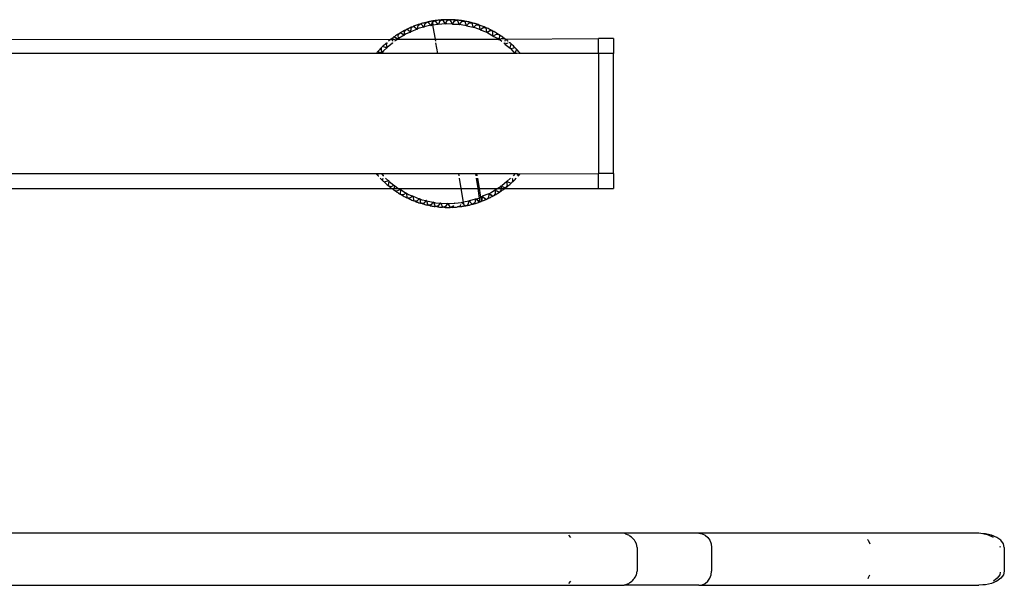
# Model space of a CAD drawing. Units: millimetres. Extents: x 7072 to 19991, y 7732 to 16980.
# Drawn here: x 11006 to 11138, y 11410 to 11486 of the extents above; entities that cross this region are included whole.
import ezdxf

# ---------------------------------------------------------------- set-up
doc = ezdxf.new("R2010")
doc.units = ezdxf.units.MM

# ---------------------------------------------------------------- blocks, each defined once
blk = doc.blocks.new('retail shop pl')
for p, q in [((11058.21, 11484.33), (11058.09, 11484.28)), ((11058.33, 11484.39), (11058.21, 11484.33)), ((11058.45, 11484.44), (11058.33, 11484.39)), ((11058.57, 11484.49), (11058.45, 11484.44)), ((11058.52, 11483.88), (11058.56, 11484.36)), ((11058.56, 11484.36), (11058.7, 11484.55)), ((11058.56, 11484.36), (11058.63, 11484.52)), ((11058.56, 11484.36), (11058.63, 11484.52)), ((11058.56, 11484.36), (11058.57, 11484.49)), ((11058.57, 11484.49), (11058.63, 11484.52)), ((11058.63, 11484.52), (11058.7, 11484.55)), ((11058.7, 11484.55), (11058.76, 11484.57)), ((11058.76, 11484.57), (11058.82, 11484.6)), ((11058.82, 11484.6), (11058.88, 11484.62)), ((11058.98, 11484.54), (11058.82, 11484.6)), ((11058.82, 11484.6), (11058.98, 11484.54)), ((11059, 11484.67), (11058.88, 11484.62)), ((11058.88, 11484.62), (11058.98, 11484.54)), ((11058.98, 11484.54), (11059.34, 11484.24)), ((11058.98, 11484.54), (11059.08, 11484.45)), ((11059.13, 11484.72), (11059, 11484.67)), ((11059.25, 11484.76), (11059.13, 11484.72)), ((11059.38, 11484.81), (11059.25, 11484.76)), ((11059.5, 11484.85), (11059.38, 11484.81)), ((11059.4, 11484.27), (11059.48, 11484.72)), ((11059.61, 11484.36), (11059.4, 11484.27)), ((11059.48, 11484.72), (11059.75, 11484.93)), ((11059.48, 11484.72), (11059.69, 11484.91)), ((11059.48, 11484.72), (11059.63, 11484.89)), ((11059.56, 11484.87), (11059.48, 11484.72)), ((11059.48, 11484.72), (11059.56, 11484.87)), ((11059.48, 11484.72), (11059.5, 11484.85)), ((11059.5, 11484.85), (11059.56, 11484.87)), ((11059.56, 11484.87), (11059.63, 11484.89)), ((11060.25, 11484.52), (11059.61, 11484.36)), ((11059.63, 11484.89), (11059.69, 11484.91)), ((11059.69, 11484.91), (11059.75, 11484.93)), ((11059.75, 11484.93), (11059.82, 11484.95)), ((11059.94, 11484.99), (11059.82, 11484.95)), ((11060.25, 11484.52), (11059.82, 11484.95)), ((11060.01, 11484.76), (11059.91, 11484.86)), ((11060.07, 11485.02), (11059.94, 11484.99)), ((11060.1, 11484.67), (11060.01, 11484.76)), ((11060.2, 11485.06), (11060.07, 11485.02)), ((11060.33, 11485.09), (11060.2, 11485.06)), ((11060.25, 11484.52), (11060.29, 11484.49)), ((11060.29, 11484.49), (11060.3, 11484.53)), ((11060.3, 11484.53), (11060.42, 11485)), ((11061.17, 11484.76), (11060.3, 11484.53)), ((11060.46, 11485.13), (11060.33, 11485.09)), ((11060.42, 11485), (11060.71, 11485.19)), ((11060.42, 11485), (11060.65, 11485.17)), ((11060.42, 11485), (11060.58, 11485.16)), ((11060.52, 11485.14), (11060.42, 11485)), ((11060.42, 11485), (11060.52, 11485.14)), ((11060.42, 11485), (11060.46, 11485.13)), ((11060.46, 11485.13), (11060.52, 11485.14)), ((11060.52, 11485.14), (11060.58, 11485.16)), ((11060.58, 11485.16), (11060.65, 11485.17)), ((11060.65, 11485.17), (11060.71, 11485.19)), ((11060.71, 11485.19), (11060.78, 11485.2)), ((11060.89, 11485.23), (11060.78, 11485.2)), ((11061.17, 11484.76), (11060.78, 11485.2)), ((11060.95, 11485), (11060.87, 11485.1)), ((11061.01, 11485.25), (11060.89, 11485.23)), ((11061.04, 11484.9), (11060.95, 11485)), ((11061.12, 11485.27), (11061.01, 11485.25)), ((11061.23, 11485.3), (11061.12, 11485.27)), ((11061.24, 11484.77), (11061.17, 11484.76)), ((11061.17, 11484.76), (11061.21, 11484.7)), ((11061.26, 11484.83), (11061.21, 11484.7)), ((11061.21, 11484.7), (11061.24, 11484.77)), ((11061.36, 11485.32), (11061.23, 11485.3)), ((11061.24, 11484.77), (11061.37, 11485.17)), ((11061.43, 11484.82), (11061.24, 11484.77)), ((11061.3, 11484.95), (11061.26, 11484.83)), ((11061.34, 11485.08), (11061.3, 11484.95)), ((11061.37, 11485.17), (11061.34, 11485.08)), ((11061.4, 11485.32), (11061.36, 11485.32)), ((11061.36, 11485.32), (11061.39, 11485.21)), ((11061.37, 11485.17), (11061.39, 11485.21)), ((11061.37, 11485.17), (11061.43, 11484.82)), ((11061.39, 11485.21), (11061.69, 11485.37)), ((11061.39, 11485.21), (11061.63, 11485.36)), ((11061.39, 11485.21), (11061.56, 11485.35)), ((11061.49, 11485.34), (11061.39, 11485.21)), ((11061.39, 11485.21), (11061.49, 11485.34)), ((11061.39, 11485.21), (11061.43, 11485.33)), ((11061.43, 11485.33), (11061.4, 11485.32)), ((11061.49, 11485.34), (11061.43, 11485.33)), ((11061.43, 11484.82), (11062.12, 11484.89)), ((11061.82, 11482.62), (11061.43, 11484.82)), ((11061.56, 11485.35), (11061.49, 11485.34)), ((11061.63, 11485.36), (11061.56, 11485.35)), ((11061.69, 11485.37), (11061.63, 11485.36)), ((11061.76, 11485.38), (11061.69, 11485.37)), ((11061.89, 11485.4), (11061.76, 11485.38)), ((11062.12, 11484.89), (11061.76, 11485.38)), ((11061.91, 11485.17), (11061.84, 11485.27)), ((11062.02, 11485.41), (11061.89, 11485.4)), ((11061.99, 11485.06), (11061.91, 11485.17)), ((11062.15, 11485.43), (11062.02, 11485.41)), ((11062.12, 11484.89), (11062.15, 11484.85)), ((11062.28, 11485.44), (11062.15, 11485.43)), ((11062.15, 11484.85), (11062.17, 11484.89)), ((11062.36, 11485.33), (11062.17, 11484.89)), ((11062.17, 11484.89), (11063.06, 11484.98)), ((11062.41, 11485.45), (11062.28, 11485.44)), ((11062.36, 11485.33), (11062.68, 11485.47)), ((11062.36, 11485.33), (11062.61, 11485.47)), ((11062.36, 11485.33), (11062.55, 11485.47)), ((11062.48, 11485.46), (11062.36, 11485.33)), ((11062.36, 11485.33), (11062.48, 11485.46)), ((11062.36, 11485.33), (11062.41, 11485.45)), ((11062.48, 11485.46), (11062.41, 11485.45)), ((11062.55, 11485.47), (11062.48, 11485.46)), ((11062.61, 11485.47), (11062.55, 11485.47)), ((11062.68, 11485.47), (11062.61, 11485.47)), ((11062.75, 11485.48), (11062.68, 11485.47)), ((11062.88, 11485.49), (11062.75, 11485.48)), ((11063.06, 11484.98), (11062.75, 11485.48)), ((11062.89, 11485.25), (11062.82, 11485.37)), ((11063.01, 11485.49), (11062.88, 11485.49)), ((11062.96, 11485.14), (11062.89, 11485.25)), ((11063.14, 11485.5), (11063.01, 11485.49)), ((11063.06, 11484.98), (11063.1, 11484.92)), ((11063.06, 11484.98), (11063.13, 11484.98)), ((11063.1, 11484.92), (11063.13, 11484.98)), ((11063.13, 11484.98), (11063.34, 11485.38)), ((11063.13, 11484.98), (11063.31, 11485)), ((11063.27, 11485.5), (11063.14, 11485.5)), ((11063.41, 11485.5), (11063.27, 11485.5)), ((11063.31, 11485), (11064.02, 11484.95)), ((11063.34, 11485.38), (11063.41, 11485.5)), ((11063.47, 11485.5), (11063.34, 11485.38)), ((11063.34, 11485.38), (11063.67, 11485.5)), ((11063.34, 11485.38), (11063.61, 11485.5)), ((11063.34, 11485.38), (11063.54, 11485.5)), ((11063.34, 11485.38), (11063.47, 11485.5)), ((11063.47, 11485.5), (11063.41, 11485.5)), ((11063.54, 11485.5), (11063.47, 11485.5)), ((11063.61, 11485.5), (11063.54, 11485.5)), ((11063.67, 11485.5), (11063.61, 11485.5)), ((11063.74, 11485.5), (11063.67, 11485.5)), ((11063.87, 11485.5), (11063.74, 11485.5)), ((11064.02, 11484.95), (11063.74, 11485.5)), ((11063.86, 11485.26), (11063.8, 11485.38)), ((11063.92, 11485.15), (11063.86, 11485.26)), ((11064, 11485.49), (11063.87, 11485.5)), ((11064.14, 11485.48), (11064, 11485.49)), ((11064.02, 11484.95), (11064.04, 11484.91)), ((11064.04, 11484.91), (11064.33, 11485.36)), ((11064.04, 11484.91), (11064.96, 11484.89)), ((11064.27, 11485.48), (11064.14, 11485.48)), ((11064.4, 11485.47), (11064.27, 11485.48)), ((11064.33, 11485.36), (11064.4, 11485.47)), ((11064.47, 11485.46), (11064.33, 11485.36)), ((11064.33, 11485.36), (11064.53, 11485.46)), ((11064.33, 11485.36), (11064.47, 11485.46)), ((11064.33, 11485.36), (11064.67, 11485.45)), ((11064.33, 11485.36), (11064.6, 11485.45)), ((11064.47, 11485.46), (11064.4, 11485.47)), ((11064.53, 11485.46), (11064.47, 11485.46)), ((11064.6, 11485.45), (11064.53, 11485.46)), ((11064.67, 11485.45), (11064.6, 11485.45)), ((11064.73, 11485.44), (11064.67, 11485.45)), ((11064.86, 11485.43), (11064.73, 11485.44)), ((11064.96, 11484.89), (11064.73, 11485.44)), ((11064.99, 11485.41), (11064.86, 11485.43)), ((11064.96, 11484.89), (11064.99, 11484.83)), ((11064.96, 11484.89), (11065.03, 11484.89)), ((11065.13, 11485.39), (11064.99, 11485.41)), ((11064.99, 11484.83), (11065.03, 11484.89)), ((11065.03, 11484.89), (11065.31, 11485.25)), ((11065.03, 11484.89), (11065.19, 11484.88)), ((11065.26, 11485.38), (11065.13, 11485.39)), ((11065.19, 11484.88), (11065.91, 11484.72)), ((11065.39, 11485.36), (11065.26, 11485.38)), ((11065.31, 11485.25), (11065.39, 11485.36)), ((11065.45, 11485.35), (11065.31, 11485.25)), ((11065.31, 11485.25), (11065.45, 11485.35)), ((11065.31, 11485.25), (11065.52, 11485.33)), ((11065.31, 11485.25), (11065.58, 11485.32)), ((11065.31, 11485.25), (11065.65, 11485.31)), ((11065.45, 11485.35), (11065.39, 11485.36)), ((11065.52, 11485.33), (11065.45, 11485.35)), ((11065.58, 11485.32), (11065.52, 11485.33)), ((11065.65, 11485.31), (11065.58, 11485.32)), ((11065.72, 11485.3), (11065.65, 11485.31)), ((11065.85, 11485.28), (11065.72, 11485.3)), ((11065.91, 11484.72), (11065.72, 11485.3)), ((11065.98, 11485.25), (11065.85, 11485.28)), ((11065.91, 11484.72), (11065.92, 11484.67)), ((11065.92, 11484.67), (11066.28, 11485.07)), ((11065.92, 11484.67), (11066.83, 11484.51)), ((11066.11, 11485.22), (11065.98, 11485.25)), ((11066.23, 11485.2), (11066.11, 11485.22)), ((11066.36, 11485.17), (11066.23, 11485.2)), ((11066.28, 11485.07), (11066.36, 11485.17)), ((11066.43, 11485.15), (11066.28, 11485.07)), ((11066.28, 11485.07), (11066.43, 11485.15)), ((11066.28, 11485.07), (11066.49, 11485.13)), ((11066.28, 11485.07), (11066.56, 11485.12)), ((11066.28, 11485.07), (11066.62, 11485.1)), ((11066.43, 11485.15), (11066.36, 11485.17)), ((11066.49, 11485.13), (11066.43, 11485.15)), ((11066.56, 11485.12), (11066.49, 11485.13)), ((11066.62, 11485.1), (11066.56, 11485.12)), ((11066.69, 11485.09), (11066.62, 11485.1)), ((11066.81, 11485.05), (11066.69, 11485.09)), ((11066.83, 11484.51), (11066.69, 11485.09)), ((11066.94, 11485.01), (11066.81, 11485.05)), ((11066.83, 11484.51), (11066.84, 11484.44)), ((11066.83, 11484.51), (11066.9, 11484.5)), ((11066.84, 11484.44), (11066.9, 11484.5)), ((11066.9, 11484.5), (11067.23, 11484.81)), ((11066.9, 11484.5), (11067.02, 11484.47)), ((11067.07, 11484.98), (11066.94, 11485.01)), ((11067.02, 11484.47), (11067.73, 11484.19)), ((11067.19, 11484.94), (11067.07, 11484.98)), ((11067.32, 11484.9), (11067.19, 11484.94)), ((11067.23, 11484.81), (11067.32, 11484.9)), ((11067.38, 11484.88), (11067.23, 11484.81)), ((11067.23, 11484.81), (11067.38, 11484.88)), ((11067.23, 11484.81), (11067.45, 11484.86)), ((11067.23, 11484.81), (11067.51, 11484.84)), ((11067.23, 11484.81), (11067.57, 11484.81)), ((11067.38, 11484.88), (11067.32, 11484.9)), ((11067.45, 11484.86), (11067.38, 11484.88)), ((11067.51, 11484.84), (11067.45, 11484.86)), ((11067.57, 11484.81), (11067.51, 11484.84)), ((11067.64, 11484.79), (11067.57, 11484.81)), ((11067.76, 11484.75), (11067.64, 11484.79)), ((11067.73, 11484.19), (11067.64, 11484.79)), ((11067.74, 11484.14), (11068.15, 11484.47)), ((11067.88, 11484.7), (11067.76, 11484.75)), ((11068.01, 11484.66), (11067.88, 11484.7)), ((11068.13, 11484.61), (11068.01, 11484.66)), ((11068.25, 11484.56), (11068.13, 11484.61)), ((11068.15, 11484.47), (11068.25, 11484.56)), ((11068.32, 11484.53), (11068.15, 11484.47)), ((11068.15, 11484.47), (11068.32, 11484.53)), ((11068.15, 11484.47), (11068.38, 11484.51)), ((11068.15, 11484.47), (11068.44, 11484.48)), ((11068.15, 11484.47), (11068.5, 11484.45)), ((11068.32, 11484.53), (11068.25, 11484.56)), ((11068.38, 11484.51), (11068.32, 11484.53)), ((11068.44, 11484.48), (11068.38, 11484.51)), ((11068.5, 11484.45), (11068.44, 11484.48)), ((11068.56, 11484.43), (11068.5, 11484.45)), ((11068.68, 11484.37), (11068.56, 11484.43)), ((11068.61, 11483.84), (11068.56, 11484.43)), ((11068.8, 11484.32), (11068.68, 11484.37)), ((11068.92, 11484.26), (11068.8, 11484.32)), ((10875.49, 11482.98), (11055.79, 11482.85)), ((11056, 11483.01), (11055.89, 11482.93)), ((11056, 11483.01), (11056.05, 11483.05)), ((11056.01, 11482.88), (11056, 11483.01)), ((11056.01, 11482.88), (11056.21, 11483.16)), ((11056.01, 11482.88), (11056.16, 11483.12)), ((11056.01, 11482.88), (11056.1, 11483.09)), ((11056.01, 11482.88), (11056.05, 11483.05)), ((11056.09, 11482.98), (11056.01, 11482.88)), ((11056.05, 11483.05), (11056.1, 11483.09)), ((11056.1, 11483.09), (11056.09, 11482.98)), ((11056.1, 11483.09), (11056.16, 11483.12)), ((11056.16, 11483.12), (11056.21, 11483.16)), ((11056.21, 11483.16), (11056.26, 11483.2)), ((11056.37, 11483.28), (11056.26, 11483.2)), ((11056.74, 11482.97), (11056.26, 11483.2)), ((11056.48, 11483.35), (11056.37, 11483.28)), ((11056.5, 11483.09), (11056.38, 11483.14)), ((11056.59, 11483.43), (11056.48, 11483.35)), ((11056.62, 11483.03), (11056.5, 11483.09)), ((11056.7, 11483.5), (11056.59, 11483.43)), ((11056.81, 11483.57), (11056.7, 11483.5)), ((11056.81, 11483.57), (11056.87, 11483.61)), ((11056.82, 11483.44), (11056.81, 11483.57)), ((11056.85, 11482.98), (11056.81, 11482.93)), ((11056.82, 11483.44), (11057.04, 11483.71)), ((11056.82, 11483.44), (11056.98, 11483.68)), ((11056.82, 11483.44), (11056.93, 11483.64)), ((11056.87, 11483.61), (11056.82, 11483.44)), ((11056.82, 11483.44), (11056.87, 11483.61)), ((11056.85, 11482.98), (11056.82, 11483.44)), ((11057.61, 11483.44), (11056.85, 11482.98)), ((11056.86, 11482.91), (11056.85, 11482.98)), ((11056.87, 11483.61), (11056.93, 11483.64)), ((11056.93, 11483.64), (11056.98, 11483.68)), ((11056.98, 11483.68), (11057.04, 11483.71)), ((11057.04, 11483.71), (11057.1, 11483.74)), ((11057.21, 11483.81), (11057.1, 11483.74)), ((11057.61, 11483.44), (11057.1, 11483.74)), ((11057.33, 11483.88), (11057.21, 11483.81)), ((11057.32, 11483.61), (11057.21, 11483.68)), ((11057.44, 11483.54), (11057.32, 11483.61)), ((11057.44, 11483.94), (11057.33, 11483.88)), ((11057.56, 11484), (11057.44, 11483.94)), ((11057.68, 11484.07), (11057.56, 11484)), ((11057.67, 11483.47), (11057.61, 11483.44)), ((11057.61, 11483.44), (11057.67, 11483.41)), ((11057.67, 11483.93), (11057.91, 11484.19)), ((11057.67, 11483.93), (11057.85, 11484.16)), ((11057.67, 11483.93), (11057.79, 11484.13)), ((11057.73, 11484.1), (11057.67, 11483.93)), ((11057.67, 11483.93), (11057.73, 11484.1)), ((11057.67, 11483.93), (11057.68, 11484.07)), ((11057.67, 11483.47), (11057.67, 11483.93)), ((11057.88, 11483.61), (11057.67, 11483.47)), ((11057.67, 11483.41), (11057.67, 11483.47)), ((11057.68, 11484.07), (11057.73, 11484.1)), ((11057.73, 11484.1), (11057.79, 11484.13)), ((11057.79, 11484.13), (11057.85, 11484.16)), ((11057.85, 11484.16), (11057.91, 11484.19)), ((11058.47, 11483.86), (11057.88, 11483.61)), ((11057.91, 11484.19), (11057.97, 11484.22)), ((11058.09, 11484.28), (11057.97, 11484.22)), ((11058.47, 11483.86), (11057.97, 11484.22)), ((11058.19, 11484.06), (11058.08, 11484.14)), ((11058.3, 11483.99), (11058.19, 11484.06)), ((11058.47, 11483.86), (11058.51, 11483.84)), ((11058.51, 11483.84), (11058.52, 11483.88)), ((11059.34, 11484.24), (11058.52, 11483.88)), ((11059.4, 11484.27), (11059.34, 11484.24)), ((11059.34, 11484.24), (11059.39, 11484.2)), ((11059.39, 11484.2), (11059.4, 11484.27)), ((11067.73, 11484.19), (11067.74, 11484.14)), ((11067.74, 11484.14), (11068.61, 11483.84)), ((11068.61, 11483.84), (11068.61, 11483.77)), ((11068.61, 11483.84), (11068.68, 11483.81)), ((11068.61, 11483.77), (11068.68, 11483.81)), ((11068.68, 11483.81), (11068.72, 11483.84)), ((11068.72, 11483.84), (11069.05, 11484.07)), ((11068.72, 11483.84), (11068.77, 11483.77)), ((11068.77, 11483.77), (11069.45, 11483.37)), ((11069.04, 11484.2), (11068.92, 11484.26)), ((11069.16, 11484.14), (11069.04, 11484.2)), ((11069.05, 11484.07), (11069.16, 11484.14)), ((11069.22, 11484.11), (11069.05, 11484.07)), ((11069.05, 11484.07), (11069.22, 11484.11)), ((11069.05, 11484.07), (11069.28, 11484.08)), ((11069.05, 11484.07), (11069.39, 11484.02)), ((11069.05, 11484.07), (11069.33, 11484.05)), ((11069.22, 11484.11), (11069.16, 11484.14)), ((11069.28, 11484.08), (11069.22, 11484.11)), ((11069.33, 11484.05), (11069.28, 11484.08)), ((11069.39, 11484.02), (11069.33, 11484.05)), ((11069.45, 11483.99), (11069.39, 11484.02)), ((11069.57, 11483.92), (11069.45, 11483.99)), ((11069.45, 11483.37), (11069.45, 11483.99)), ((11069.45, 11483.33), (11069.91, 11483.59)), ((11069.45, 11483.37), (11069.45, 11483.33)), ((11069.45, 11483.33), (11070.12, 11482.98)), ((11069.68, 11483.86), (11069.57, 11483.92)), ((11069.8, 11483.79), (11069.68, 11483.86)), ((11069.91, 11483.72), (11069.8, 11483.79)), ((11070.02, 11483.66), (11069.91, 11483.72)), ((11069.91, 11483.59), (11070.02, 11483.66)), ((11070.08, 11483.62), (11069.91, 11483.59)), ((11069.91, 11483.59), (11070.08, 11483.62)), ((11069.91, 11483.59), (11070.25, 11483.51)), ((11069.91, 11483.59), (11070.19, 11483.55)), ((11069.91, 11483.59), (11070.14, 11483.59)), ((11070.08, 11483.62), (11070.02, 11483.66)), ((11070.14, 11483.59), (11070.08, 11483.62)), ((11070.12, 11482.98), (11070.26, 11482.89)), ((11070.19, 11483.55), (11070.14, 11483.59)), ((11070.25, 11483.51), (11070.19, 11483.55)), ((11070.31, 11483.48), (11070.25, 11483.51)), ((11070.31, 11483.48), (11070.26, 11482.89)), ((11070.42, 11483.41), (11070.31, 11483.48)), ((11070.61, 11482.99), (11070.37, 11482.88)), ((11070.53, 11483.33), (11070.42, 11483.41)), ((11070.63, 11483.26), (11070.53, 11483.33)), ((11070.61, 11482.99), (11070.73, 11483.05)), ((11070.61, 11482.99), (11070.92, 11482.98)), ((11070.74, 11483.18), (11070.63, 11483.26)), ((11070.73, 11483.05), (11070.85, 11483.1)), ((11070.73, 11483.05), (11070.9, 11483.06)), ((11070.92, 11482.98), (11070.73, 11483.05)), ((11070.73, 11483.05), (11071.06, 11482.94)), ((11070.73, 11483.05), (11071.01, 11482.98)), ((11070.73, 11483.05), (11070.96, 11483.02)), ((11070.85, 11483.1), (11070.74, 11483.18)), ((11070.9, 11483.06), (11070.85, 11483.1)), ((11070.96, 11483.02), (11070.9, 11483.06)), ((11071.01, 11482.98), (11070.92, 11482.98)), ((11071.01, 11482.98), (11070.96, 11483.02)), ((11071.06, 11482.94), (11071.01, 11482.98)), ((11071.12, 11482.9), (11083.49, 11482.98)), ((11085.49, 11483), (11083.49, 11482.98)), ((11083.49, 11481), (11083.49, 11482.98)), ((11085.49, 11483), (11085.49, 11481)), ((11054.51, 11481.69), (11054.41, 11481.6)), ((11054.51, 11481.69), (11054.55, 11481.74)), ((11054.55, 11481.57), (11054.51, 11481.69)), ((11054.55, 11481.74), (11054.6, 11481.79)), ((11054.55, 11481.74), (11054.55, 11481.57)), ((11054.6, 11481.79), (11054.65, 11481.84)), ((11054.65, 11481.84), (11054.69, 11481.88)), ((11054.69, 11481.88), (11054.74, 11481.93)), ((11054.83, 11482.02), (11054.74, 11481.93)), ((11055.32, 11481.75), (11054.74, 11481.93)), ((11054.93, 11482.11), (11054.83, 11482.02)), ((11054.99, 11481.85), (11054.87, 11481.89)), ((11055.32, 11481.75), (11054.88, 11481.36)), ((11055.03, 11482.2), (11054.93, 11482.11)), ((11055.12, 11481.81), (11054.99, 11481.85)), ((11055.13, 11482.29), (11055.03, 11482.2)), ((11055.22, 11482.38), (11055.13, 11482.29)), ((11055.22, 11482.38), (11055.27, 11482.42)), ((11055.25, 11482.25), (11055.22, 11482.38)), ((11055.36, 11482.42), (11055.25, 11482.25)), ((11055.25, 11482.25), (11055.35, 11482.42)), ((11055.25, 11482.25), (11055.33, 11482.42)), ((11055.36, 11481.78), (11055.25, 11482.25)), ((11055.32, 11481.75), (11055.37, 11481.73)), ((11056.04, 11482.37), (11055.36, 11481.78)), ((11055.37, 11481.73), (11055.36, 11481.78)), ((11055.58, 11482.68), (11055.5, 11482.62)), ((11055.68, 11482.76), (11055.58, 11482.68)), ((11055.79, 11482.85), (11055.68, 11482.76)), ((11055.89, 11482.93), (11055.79, 11482.85)), ((11055.79, 11482.85), (11056.01, 11482.88)), ((11055.93, 11482.42), (11056.04, 11482.37)), ((11056.01, 11482.88), (11056.74, 11482.97)), ((11056.01, 11482.88), (11056.05, 11482.62)), ((11056.08, 11482.42), (11056.04, 11482.37)), ((11056.04, 11482.37), (11056.09, 11482.35)), ((11056.09, 11482.35), (11056.08, 11482.42)), ((11056.81, 11482.93), (11056.32, 11482.62)), ((11056.74, 11482.97), (11056.81, 11482.93)), ((11056.81, 11482.93), (11056.86, 11482.91)), ((11056.86, 11482.91), (11070.26, 11482.89)), ((11062.1, 11481), (11061.85, 11482.42)), ((11070.26, 11482.89), (11070.25, 11482.82)), ((11070.25, 11482.82), (11070.33, 11482.85)), ((11070.26, 11482.89), (11070.33, 11482.85)), ((11070.33, 11482.85), (11070.37, 11482.88)), ((11070.37, 11482.88), (11070.39, 11482.81)), ((11070.39, 11482.81), (11070.63, 11482.62)), ((11070.88, 11482.42), (11071.02, 11482.3)), ((11071.01, 11482.25), (11071.44, 11482.42)), ((11071.02, 11482.3), (11071.01, 11482.25)), ((11071.01, 11482.25), (11071.74, 11481.7)), ((11071.04, 11482.42), (11071.02, 11482.3)), ((11071.12, 11482.9), (11071.06, 11482.94)), ((11071.07, 11482.64), (11071.12, 11482.9)), ((11071.22, 11482.82), (11071.12, 11482.9)), ((11071.32, 11482.74), (11071.22, 11482.82)), ((11071.43, 11482.66), (11071.32, 11482.74)), ((11071.47, 11482.62), (11071.43, 11482.66)), ((11071.73, 11482.4), (11071.56, 11482.42)), ((11071.74, 11481.7), (11071.72, 11481.62)), ((11071.78, 11482.36), (11071.73, 11482.4)), ((11071.74, 11481.7), (11071.88, 11482.27)), ((11071.74, 11481.7), (11071.8, 11481.65)), ((11071.83, 11482.31), (11071.78, 11482.36)), ((11071.88, 11482.27), (11071.83, 11482.31)), ((11071.85, 11481.66), (11072.23, 11481.77)), ((11071.98, 11482.18), (11071.88, 11482.27)), ((11072.07, 11482.09), (11071.98, 11482.18)), ((11072.17, 11482), (11072.07, 11482.09)), ((11072.26, 11481.9), (11072.17, 11482)), ((11072.23, 11481.77), (11072.36, 11481.81)), ((11072.4, 11481.76), (11072.23, 11481.77)), ((11072.36, 11481.81), (11072.26, 11481.9)), ((11072.4, 11481.76), (11072.36, 11481.81)), ((11072.45, 11481.71), (11072.4, 11481.76)), ((11072.5, 11481.67), (11072.45, 11481.71)), ((11072.54, 11481.62), (11072.5, 11481.67)), ((11053.89, 11481), (10875.49, 11481)), ((11053.89, 11481), (11053.93, 11481.05)), ((11053.97, 11481), (11053.89, 11481)), ((11053.93, 11481.05), (11053.97, 11481.1)), ((11053.93, 11481.05), (11053.97, 11481)), ((11053.97, 11481.1), (11054.01, 11481.16)), ((11054.58, 11481), (11053.97, 11481)), ((11054.01, 11481.16), (11054.06, 11481.21)), ((11054.15, 11481.31), (11054.06, 11481.21)), ((11054.64, 11481.08), (11054.06, 11481.21)), ((11054.23, 11481.4), (11054.15, 11481.31)), ((11054.32, 11481.15), (11054.19, 11481.18)), ((11054.32, 11481.5), (11054.23, 11481.4)), ((11054.41, 11481.6), (11054.32, 11481.5)), ((11054.45, 11481.12), (11054.32, 11481.15)), ((11054.68, 11481.13), (11054.55, 11481.57)), ((11054.64, 11481.08), (11054.58, 11481)), ((11062.1, 11481), (11054.58, 11481)), ((11054.68, 11481.13), (11054.64, 11481.08)), ((11054.64, 11481.08), (11054.7, 11481.06)), ((11054.88, 11481.36), (11054.68, 11481.13)), ((11054.7, 11481.06), (11054.68, 11481.13)), ((11072.38, 11481), (11062.1, 11481)), ((11071.72, 11481.62), (11071.8, 11481.65)), ((11071.8, 11481.65), (11071.85, 11481.66)), ((11071.85, 11481.66), (11071.84, 11481.61)), ((11071.84, 11481.61), (11072.38, 11481)), ((11072.42, 11481.07), (11072.38, 11481)), ((11072.66, 11481), (11072.38, 11481)), ((11072.59, 11481.57), (11072.42, 11481.07)), ((11072.59, 11481.57), (11072.54, 11481.62)), ((11072.68, 11481.47), (11072.59, 11481.57)), ((11072.9, 11481.05), (11072.66, 11481)), ((11072.77, 11481.38), (11072.68, 11481.47)), ((11072.86, 11481.28), (11072.77, 11481.38)), ((11072.94, 11481.18), (11072.86, 11481.28)), ((11072.9, 11481.05), (11073.03, 11481.08)), ((11072.97, 11481), (11072.9, 11481.05)), ((11073.03, 11481.08), (11072.94, 11481.18)), ((11073.09, 11481), (11072.97, 11481)), ((11073.07, 11481.03), (11073.03, 11481.08)), ((11073.09, 11481), (11073.07, 11481.03)), ((11083.49, 11481), (11073.09, 11481)), ((11083.49, 11481), (11083.49, 11465)), ((11085.49, 11481), (11083.49, 11481)), ((11085.49, 11465), (11085.49, 11481)), ((10875.49, 11465), (11053.88, 11465)), ((11053.88, 11465), (11053.97, 11464.9)), ((11053.88, 11465), (11054.13, 11465)), ((11053.97, 11464.9), (11054.05, 11464.8)), ((11054.13, 11465), (11054.05, 11464.8)), ((11054.1, 11464.75), (11054.05, 11464.8)), ((11054.14, 11464.7), (11054.1, 11464.75)), ((11054.13, 11465), (11054.59, 11465)), ((11054.14, 11464.7), (11054.24, 11464.69)), ((11054.59, 11465), (11054.82, 11464.69)), ((11054.59, 11465), (11064.88, 11465)), ((11054.87, 11464.69), (11054.82, 11464.69)), ((11054.92, 11464.71), (11054.87, 11464.69)), ((11054.91, 11464.69), (11054.92, 11464.71)), ((11064.93, 11464.69), (11064.88, 11465)), ((11064.88, 11465), (11067.13, 11465)), ((11067.13, 11465), (11067.17, 11464.69)), ((11067.13, 11465), (11067.31, 11465)), ((11067.36, 11464.69), (11067.31, 11465)), ((11067.31, 11465), (11072.4, 11465)), ((11072.4, 11465), (11072.14, 11464.69)), ((11072.4, 11465), (11072.69, 11465)), ((11072.69, 11465), (11073.07, 11464.97)), ((11072.77, 11464.8), (11072.69, 11465)), ((11072.71, 11464.69), (11072.77, 11464.8)), ((11072.77, 11464.8), (11072.82, 11464.69)), ((11072.82, 11464.69), (11072.9, 11464.77)), ((11072.9, 11464.77), (11072.98, 11464.87)), ((11072.98, 11464.87), (11073.07, 11464.97)), ((11073.07, 11464.97), (11073.09, 11465)), ((11073.07, 11464.97), (11083.49, 11465)), ((11085.49, 11465), (11083.49, 11465)), ((11083.49, 11463.03), (11083.49, 11465)), ((11085.49, 11465), (11085.49, 11463.03)), ((11054.43, 11464.38), (11054.46, 11464.36)), ((11054.46, 11464.36), (11054.55, 11464.26)), ((11054.55, 11464.26), (11054.64, 11464.17)), ((11054.64, 11464.17), (11054.74, 11464.08)), ((11054.74, 11464.08), (11054.82, 11464.38)), ((11054.78, 11464.03), (11054.74, 11464.08)), ((11054.83, 11463.98), (11054.78, 11464.03)), ((11054.88, 11463.94), (11054.83, 11463.98)), ((11054.93, 11463.89), (11054.88, 11463.94)), ((11054.98, 11463.85), (11054.93, 11463.89)), ((11054.93, 11463.89), (11055.1, 11463.89)), ((11055.1, 11463.89), (11054.98, 11463.85)), ((11054.98, 11463.85), (11055.07, 11463.76)), ((11055.07, 11463.76), (11055.17, 11463.67)), ((11055.55, 11464.04), (11055.1, 11463.89)), ((11055.14, 11464.38), (11055.55, 11464.04)), ((11055.17, 11463.67), (11055.27, 11463.58)), ((11055.27, 11463.58), (11055.37, 11463.49)), ((11055.37, 11463.49), (11055.47, 11463.41)), ((11055.59, 11464.01), (11055.47, 11463.41)), ((11055.52, 11463.37), (11055.47, 11463.41)), ((11055.58, 11463.32), (11055.52, 11463.37)), ((11055.85, 11463.25), (11055.52, 11463.37)), ((11055.6, 11464.06), (11055.55, 11464.04)), ((11055.55, 11464.04), (11055.59, 11464.01)), ((11055.63, 11463.28), (11055.58, 11463.32)), ((11055.85, 11463.25), (11055.58, 11463.32)), ((11055.59, 11464.01), (11055.6, 11464.06)), ((11055.59, 11464.01), (11056.28, 11463.44)), ((11056.28, 11463.44), (11055.85, 11463.25)), ((11056.34, 11463.46), (11056.28, 11463.44)), ((11056.28, 11463.44), (11056.33, 11463.4)), ((11056.33, 11463.4), (11056.29, 11463.03)), ((11056.33, 11463.4), (11056.34, 11463.46)), ((11056.33, 11463.4), (11056.58, 11463.19)), ((11065.22, 11463.03), (11064.99, 11464.38)), ((11067.22, 11464.38), (11067.42, 11463.03)), ((11067.65, 11463.03), (11067.42, 11464.38)), ((11070.58, 11463.33), (11070.51, 11463.36)), ((11070.51, 11463.36), (11070.52, 11463.29)), ((11070.58, 11463.33), (11070.52, 11463.29)), ((11070.69, 11463.4), (11070.58, 11463.33)), ((11070.58, 11463.33), (11071.11, 11463.1)), ((11071.26, 11463.9), (11070.69, 11463.4)), ((11071.35, 11463.43), (11071.17, 11463.14)), ((11071.35, 11463.43), (11071.22, 11463.18)), ((11071.3, 11463.94), (11071.25, 11463.95)), ((11071.25, 11463.95), (11071.26, 11463.9)), ((11071.3, 11463.94), (11071.26, 11463.9)), ((11071.26, 11463.9), (11071.35, 11463.43)), ((11071.35, 11463.43), (11071.27, 11463.22)), ((11071.8, 11464.38), (11071.3, 11463.94)), ((11071.3, 11463.94), (11071.88, 11463.73)), ((11071.32, 11463.26), (11071.35, 11463.43)), ((11071.35, 11463.43), (11071.32, 11463.26)), ((11071.32, 11463.26), (11071.37, 11463.3)), ((11071.35, 11463.43), (11071.37, 11463.3)), ((11071.37, 11463.3), (11071.48, 11463.39)), ((11071.48, 11463.39), (11071.58, 11463.47)), ((11071.5, 11463.86), (11071.63, 11463.82)), ((11071.58, 11463.47), (11071.68, 11463.56)), ((11071.63, 11463.82), (11071.75, 11463.78)), ((11071.68, 11463.56), (11071.78, 11463.64)), ((11071.78, 11463.64), (11071.88, 11463.73)), ((11071.88, 11463.73), (11071.92, 11463.78)), ((11071.92, 11463.78), (11071.97, 11463.82)), ((11071.97, 11463.82), (11072.02, 11463.87)), ((11072, 11464.38), (11072.08, 11464.09)), ((11072.02, 11463.87), (11072.07, 11463.91)), ((11072.07, 11463.91), (11072.08, 11464.09)), ((11072.07, 11463.91), (11072.12, 11463.96)), ((11072.08, 11464.09), (11072.12, 11463.96)), ((11072.12, 11463.96), (11072.21, 11464.05)), ((11072.21, 11464.05), (11072.31, 11464.14)), ((11072.31, 11464.14), (11072.4, 11464.24)), ((11072.4, 11464.24), (11072.49, 11464.33)), ((11072.49, 11464.33), (11072.54, 11464.38)), ((10875.49, 11463.03), (11055.94, 11463.04)), ((11055.68, 11463.24), (11055.63, 11463.28)), ((11055.85, 11463.25), (11055.63, 11463.28)), ((11055.68, 11463.24), (11055.85, 11463.25)), ((11055.85, 11463.25), (11055.68, 11463.24)), ((11055.73, 11463.2), (11055.68, 11463.24)), ((11055.85, 11463.25), (11055.73, 11463.2)), ((11055.73, 11463.2), (11055.84, 11463.12)), ((11055.84, 11463.12), (11055.94, 11463.04)), ((11055.94, 11463.04), (11056.05, 11462.96)), ((11055.94, 11463.04), (11056.29, 11463.03)), ((11056.05, 11462.96), (11056.15, 11462.88)), ((11056.15, 11462.88), (11056.26, 11462.8)), ((11056.26, 11462.8), (11056.29, 11463.03)), ((11056.31, 11462.76), (11056.26, 11462.8)), ((11056.29, 11463.03), (11056.86, 11463.03)), ((11056.37, 11462.73), (11056.31, 11462.76)), ((11056.65, 11462.68), (11056.31, 11462.76)), ((11056.42, 11462.69), (11056.37, 11462.73)), ((11056.65, 11462.68), (11056.37, 11462.73)), ((11056.48, 11462.65), (11056.42, 11462.69)), ((11056.65, 11462.68), (11056.42, 11462.69)), ((11056.48, 11462.65), (11056.65, 11462.68)), ((11056.65, 11462.68), (11056.48, 11462.65)), ((11056.53, 11462.61), (11056.48, 11462.65)), ((11056.65, 11462.68), (11056.53, 11462.61)), ((11056.53, 11462.61), (11056.64, 11462.54)), ((11056.58, 11463.19), (11056.86, 11463.03)), ((11056.64, 11462.54), (11056.76, 11462.47)), ((11057.07, 11462.9), (11056.65, 11462.68)), ((11056.76, 11462.47), (11056.87, 11462.4)), ((11056.86, 11463.03), (11057.07, 11462.9)), ((11056.86, 11463.03), (11065.22, 11463.03)), ((11056.87, 11462.4), (11056.98, 11462.33)), ((11056.98, 11462.33), (11057.09, 11462.26)), ((11057.12, 11462.92), (11057.07, 11462.9)), ((11057.07, 11462.9), (11057.12, 11462.87)), ((11057.12, 11462.87), (11057.09, 11462.26)), ((11057.15, 11462.23), (11057.09, 11462.26)), ((11057.12, 11462.87), (11057.12, 11462.92)), ((11057.12, 11462.87), (11057.89, 11462.41)), ((11057.21, 11462.19), (11057.15, 11462.23)), ((11057.49, 11462.17), (11057.15, 11462.23)), ((11057.27, 11462.16), (11057.21, 11462.19)), ((11057.49, 11462.17), (11057.21, 11462.19)), ((11057.49, 11462.17), (11057.27, 11462.16)), ((11057.32, 11462.13), (11057.27, 11462.16)), ((11057.32, 11462.13), (11057.49, 11462.17)), ((11057.49, 11462.17), (11057.32, 11462.13)), ((11057.38, 11462.09), (11057.32, 11462.13)), ((11057.49, 11462.17), (11057.38, 11462.09)), ((11057.38, 11462.09), (11057.5, 11462.03)), ((11057.89, 11462.41), (11057.49, 11462.17)), ((11057.5, 11462.03), (11057.61, 11461.97)), ((11057.94, 11462.45), (11057.89, 11462.41)), ((11057.89, 11462.41), (11057.94, 11462.38)), ((11057.94, 11462.38), (11057.94, 11462.45)), ((11057.94, 11462.38), (11058.2, 11462.23)), ((11057.94, 11462.38), (11057.97, 11461.79)), ((11058.2, 11462.23), (11058.75, 11462.01)), ((11058.75, 11462.01), (11058.37, 11461.72)), ((11058.8, 11462.04), (11058.75, 11462.01)), ((11058.75, 11462.01), (11058.8, 11461.99)), ((11058.8, 11461.99), (11058.8, 11462.04)), ((11058.8, 11461.99), (11059.63, 11461.66)), ((11058.8, 11461.99), (11058.88, 11461.38)), ((11065.54, 11461.18), (11065.22, 11463.03)), ((11065.22, 11463.03), (11067.42, 11463.03)), ((11067.42, 11463.03), (11067.62, 11461.75)), ((11067.42, 11463.03), (11067.65, 11463.03)), ((11067.65, 11463.03), (11070.1, 11463.03)), ((11067.85, 11461.85), (11067.65, 11463.03)), ((11068.89, 11462.3), (11068.03, 11461.98)), ((11068.89, 11462.3), (11068.86, 11461.84)), ((11068.89, 11462.37), (11068.89, 11462.3)), ((11068.96, 11462.33), (11068.89, 11462.37)), ((11068.96, 11462.33), (11068.89, 11462.3)), ((11069.1, 11462.39), (11068.96, 11462.33)), ((11068.96, 11462.33), (11069.45, 11462.01)), ((11069.72, 11462.79), (11069.1, 11462.39)), ((11069.11, 11462.23), (11069.23, 11462.16)), ((11069.23, 11462.16), (11069.34, 11462.08)), ((11069.33, 11461.95), (11069.45, 11462.01)), ((11069.45, 11462.01), (11069.51, 11462.04)), ((11069.73, 11462.31), (11069.51, 11462.04)), ((11069.51, 11462.04), (11069.56, 11462.08)), ((11069.73, 11462.31), (11069.56, 11462.08)), ((11069.56, 11462.08), (11069.62, 11462.11)), ((11069.73, 11462.31), (11069.62, 11462.11)), ((11069.62, 11462.11), (11069.68, 11462.14)), ((11069.68, 11462.14), (11069.73, 11462.31)), ((11069.73, 11462.31), (11069.68, 11462.14)), ((11069.68, 11462.14), (11069.74, 11462.17)), ((11069.72, 11462.84), (11069.72, 11462.79)), ((11069.76, 11462.81), (11069.72, 11462.84)), ((11069.72, 11462.79), (11069.73, 11462.31)), ((11069.73, 11462.31), (11069.74, 11462.17)), ((11069.74, 11462.17), (11069.85, 11462.24)), ((11070.1, 11463.03), (11069.76, 11462.81)), ((11069.76, 11462.81), (11070.3, 11462.52)), ((11069.85, 11462.24), (11069.97, 11462.31)), ((11069.95, 11462.71), (11070.07, 11462.65)), ((11069.97, 11462.31), (11070.08, 11462.38)), ((11070.07, 11462.65), (11070.19, 11462.58)), ((11070.08, 11462.38), (11070.19, 11462.45)), ((11070.52, 11463.29), (11070.1, 11463.03)), ((11070.1, 11463.03), (11070.54, 11463.03)), ((11070.19, 11462.45), (11070.3, 11462.52)), ((11070.3, 11462.52), (11070.36, 11462.56)), ((11070.56, 11462.84), (11070.36, 11462.56)), ((11070.36, 11462.56), (11070.41, 11462.59)), ((11070.56, 11462.84), (11070.41, 11462.59)), ((11070.41, 11462.59), (11070.47, 11462.63)), ((11070.56, 11462.84), (11070.47, 11462.63)), ((11070.47, 11462.63), (11070.52, 11462.67)), ((11070.52, 11463.29), (11070.54, 11463.03)), ((11070.52, 11462.67), (11070.56, 11462.84)), ((11070.56, 11462.84), (11070.52, 11462.67)), ((11070.52, 11462.67), (11070.58, 11462.71)), ((11070.54, 11463.03), (11071.01, 11463.02)), ((11070.56, 11462.84), (11070.54, 11463.03)), ((11070.56, 11462.84), (11070.58, 11462.71)), ((11070.58, 11462.71), (11070.69, 11462.78)), ((11070.69, 11462.78), (11070.79, 11462.86)), ((11070.75, 11463.26), (11070.87, 11463.2)), ((11070.79, 11462.86), (11070.9, 11462.94)), ((11070.87, 11463.2), (11070.99, 11463.15)), ((11070.9, 11462.94), (11071.01, 11463.02)), ((11071.01, 11463.02), (11071.11, 11463.1)), ((11071.01, 11463.02), (11083.49, 11463.03)), ((11071.11, 11463.1), (11071.17, 11463.14)), ((11071.17, 11463.14), (11071.22, 11463.18)), ((11071.22, 11463.18), (11071.27, 11463.22)), ((11071.27, 11463.22), (11071.32, 11463.26)), ((11083.49, 11463.03), (11085.49, 11463.03)), ((11057.61, 11461.97), (11057.73, 11461.91)), ((11057.73, 11461.91), (11057.85, 11461.85)), ((11057.85, 11461.85), (11057.97, 11461.79)), ((11058.03, 11461.76), (11057.97, 11461.79)), ((11058.09, 11461.73), (11058.03, 11461.76)), ((11058.37, 11461.72), (11058.03, 11461.76)), ((11058.15, 11461.7), (11058.09, 11461.73)), ((11058.37, 11461.72), (11058.09, 11461.73)), ((11058.37, 11461.72), (11058.15, 11461.7)), ((11058.21, 11461.67), (11058.15, 11461.7)), ((11058.21, 11461.67), (11058.37, 11461.72)), ((11058.37, 11461.72), (11058.21, 11461.67)), ((11058.27, 11461.64), (11058.21, 11461.67)), ((11058.37, 11461.72), (11058.27, 11461.64)), ((11058.27, 11461.64), (11058.39, 11461.59)), ((11058.39, 11461.59), (11058.51, 11461.54)), ((11058.51, 11461.54), (11058.63, 11461.48)), ((11058.63, 11461.48), (11058.75, 11461.43)), ((11058.75, 11461.43), (11058.88, 11461.38)), ((11058.94, 11461.36), (11058.88, 11461.38)), ((11059, 11461.33), (11058.94, 11461.36)), ((11059.29, 11461.35), (11058.94, 11461.36)), ((11059.29, 11461.35), (11059, 11461.33)), ((11059.06, 11461.31), (11059, 11461.33)), ((11059.29, 11461.35), (11059.06, 11461.31)), ((11059.12, 11461.29), (11059.06, 11461.31)), ((11059.12, 11461.29), (11059.29, 11461.35)), ((11059.29, 11461.35), (11059.12, 11461.29)), ((11059.19, 11461.26), (11059.12, 11461.29)), ((11059.29, 11461.35), (11059.19, 11461.26)), ((11059.19, 11461.26), (11059.31, 11461.22)), ((11059.63, 11461.66), (11059.29, 11461.35)), ((11059.31, 11461.22), (11059.44, 11461.18)), ((11059.44, 11461.18), (11059.56, 11461.13)), ((11059.56, 11461.13), (11059.69, 11461.09)), ((11059.68, 11461.7), (11059.63, 11461.66)), ((11059.63, 11461.66), (11059.7, 11461.64)), ((11059.7, 11461.64), (11059.68, 11461.7)), ((11059.69, 11461.09), (11059.81, 11461.05)), ((11059.7, 11461.64), (11059.95, 11461.53)), ((11059.7, 11461.64), (11059.81, 11461.05)), ((11059.88, 11461.03), (11059.81, 11461.05)), ((11060.22, 11461.06), (11059.88, 11461.03)), ((11059.94, 11461.02), (11059.88, 11461.03)), ((11060.22, 11461.06), (11059.94, 11461.02)), ((11060, 11461), (11059.94, 11461.02)), ((11059.95, 11461.53), (11060.56, 11461.4)), ((11060.22, 11461.06), (11060, 11461)), ((11060.07, 11460.98), (11060, 11461)), ((11060.07, 11460.98), (11060.22, 11461.06)), ((11060.22, 11461.06), (11060.07, 11460.98)), ((11060.13, 11460.96), (11060.07, 11460.98)), ((11060.22, 11461.06), (11060.13, 11460.96)), ((11060.13, 11460.96), (11060.26, 11460.93)), ((11060.56, 11461.4), (11060.22, 11461.06)), ((11060.26, 11460.93), (11060.39, 11460.89)), ((11060.39, 11460.89), (11060.52, 11460.86)), ((11060.52, 11460.86), (11060.64, 11460.83)), ((11060.59, 11461.44), (11060.56, 11461.4)), ((11060.56, 11461.4), (11060.61, 11461.39)), ((11060.61, 11461.39), (11060.59, 11461.44)), ((11060.61, 11461.39), (11061.48, 11461.19)), ((11060.61, 11461.39), (11060.77, 11460.8)), ((11060.64, 11460.83), (11060.77, 11460.8)), ((11060.84, 11460.79), (11060.77, 11460.8)), ((11061.18, 11460.83), (11060.84, 11460.79)), ((11060.9, 11460.77), (11060.84, 11460.79)), ((11061.18, 11460.83), (11060.9, 11460.77)), ((11060.97, 11460.76), (11060.9, 11460.77)), ((11061.18, 11460.83), (11060.97, 11460.76)), ((11061.03, 11460.74), (11060.97, 11460.76)), ((11061.03, 11460.74), (11061.18, 11460.83)), ((11061.18, 11460.83), (11061.03, 11460.74)), ((11061.1, 11460.73), (11061.03, 11460.74)), ((11061.18, 11460.83), (11061.1, 11460.73)), ((11061.1, 11460.73), (11061.23, 11460.71)), ((11061.48, 11461.19), (11061.18, 11460.83)), ((11061.23, 11460.71), (11061.36, 11460.68)), ((11061.36, 11460.68), (11061.49, 11460.66)), ((11061.52, 11461.24), (11061.48, 11461.19)), ((11061.48, 11461.19), (11061.54, 11461.18)), ((11061.54, 11461.18), (11061.52, 11461.24)), ((11061.54, 11461.18), (11061.79, 11461.12)), ((11061.54, 11461.18), (11061.75, 11460.62)), ((11061.79, 11461.12), (11062.43, 11461.08)), ((11062.16, 11460.69), (11061.82, 11460.61)), ((11062.16, 11460.69), (11061.88, 11460.6)), ((11062.16, 11460.69), (11061.95, 11460.6)), ((11062.02, 11460.59), (11062.16, 11460.69)), ((11062.16, 11460.69), (11062.02, 11460.59)), ((11062.16, 11460.69), (11062.08, 11460.58)), ((11062.43, 11461.08), (11062.16, 11460.69)), ((11062.46, 11461.12), (11062.43, 11461.08)), ((11062.43, 11461.08), (11062.48, 11461.08)), ((11062.48, 11461.08), (11062.46, 11461.12)), ((11062.48, 11461.08), (11063.37, 11461.02)), ((11062.48, 11461.08), (11062.74, 11460.52)), ((11063.37, 11461.02), (11063.14, 11460.62)), ((11063.41, 11461.08), (11063.37, 11461.02)), ((11063.37, 11461.02), (11063.44, 11461.02)), ((11063.44, 11461.02), (11063.41, 11461.08)), ((11063.44, 11461.02), (11063.67, 11461)), ((11063.44, 11461.02), (11063.73, 11460.5)), ((11063.54, 11460.85), (11063.6, 11460.73)), ((11063.6, 11460.73), (11063.67, 11460.62)), ((11063.67, 11461), (11064.33, 11461.06)), ((11064.18, 11460.75), (11064.12, 11460.63)), ((11064.36, 11461.11), (11064.33, 11461.06)), ((11064.33, 11461.06), (11064.38, 11461.07)), ((11064.38, 11461.07), (11064.36, 11461.11)), ((11064.38, 11461.07), (11065.27, 11461.15)), ((11065.11, 11460.72), (11064.79, 11460.57)), ((11065.11, 11460.72), (11064.86, 11460.58)), ((11065.11, 11460.72), (11064.93, 11460.58)), ((11064.99, 11460.59), (11065.11, 11460.72)), ((11065.11, 11460.72), (11064.99, 11460.59)), ((11065.11, 11460.72), (11065.06, 11460.6)), ((11065.11, 11460.72), (11065.17, 11460.9)), ((11065.3, 11461.22), (11065.27, 11461.15)), ((11065.27, 11461.15), (11065.34, 11461.16)), ((11065.34, 11461.16), (11065.3, 11461.22)), ((11065.34, 11461.16), (11065.54, 11461.18)), ((11065.6, 11460.83), (11065.41, 11461.08)), ((11065.52, 11460.67), (11065.65, 11460.69)), ((11066.21, 11461.35), (11065.54, 11461.18)), ((11065.6, 11460.83), (11065.54, 11461.18)), ((11065.6, 11460.83), (11065.63, 11460.8)), ((11065.63, 11460.8), (11065.6, 11460.83)), ((11065.6, 11460.83), (11065.78, 11460.71)), ((11065.6, 11460.83), (11065.84, 11460.72)), ((11065.71, 11460.7), (11065.63, 11460.8)), ((11065.63, 11460.8), (11065.65, 11460.69)), ((11065.78, 11460.71), (11065.63, 11460.8)), ((11065.78, 11460.71), (11065.63, 11460.8)), ((11065.65, 11460.69), (11065.68, 11460.69)), ((11065.68, 11460.69), (11065.71, 11460.7)), ((11065.71, 11460.7), (11065.78, 11460.71)), ((11065.78, 11460.71), (11065.84, 11460.72)), ((11065.84, 11460.72), (11065.91, 11460.74)), ((11065.91, 11460.74), (11065.97, 11460.75)), ((11066.08, 11460.89), (11065.97, 11460.75)), ((11066.08, 11460.89), (11065.97, 11460.75)), ((11065.97, 11460.75), (11066.04, 11460.76)), ((11066.08, 11460.89), (11066.04, 11460.76)), ((11066.04, 11460.76), (11066.17, 11460.79)), ((11066.21, 11461.35), (11066.08, 11460.89)), ((11066.17, 11460.79), (11066.3, 11460.82)), ((11066.23, 11461.4), (11066.21, 11461.35)), ((11066.26, 11461.36), (11066.23, 11461.4)), ((11067.13, 11461.58), (11066.26, 11461.36)), ((11066.26, 11461.36), (11066.68, 11460.92)), ((11066.3, 11460.82), (11066.42, 11460.85)), ((11066.41, 11461.2), (11066.5, 11461.11)), ((11066.42, 11460.85), (11066.55, 11460.88)), ((11066.5, 11461.11), (11066.59, 11461.01)), ((11066.55, 11460.88), (11066.68, 11460.92)), ((11066.68, 11460.92), (11066.75, 11460.93)), ((11067.03, 11461.13), (11066.75, 11460.93)), ((11066.75, 11460.93), (11066.81, 11460.95)), ((11067.03, 11461.13), (11066.81, 11460.95)), ((11066.81, 11460.95), (11066.87, 11460.97)), ((11067.03, 11461.13), (11066.87, 11460.97)), ((11066.87, 11460.97), (11066.94, 11460.99)), ((11066.94, 11460.99), (11067.03, 11461.13)), ((11067.03, 11461.13), (11066.94, 11460.99)), ((11066.94, 11460.99), (11067, 11461)), ((11067.03, 11461.13), (11067, 11461)), ((11067, 11461), (11067.13, 11461.04)), ((11067.13, 11461.58), (11067.03, 11461.13)), ((11067.14, 11461.65), (11067.13, 11461.58)), ((11067.2, 11461.6), (11067.13, 11461.58)), ((11067.13, 11461.04), (11067.25, 11461.08)), ((11067.2, 11461.6), (11067.14, 11461.65)), ((11067.37, 11461.65), (11067.2, 11461.6)), ((11067.2, 11461.6), (11067.53, 11461.3)), ((11067.69, 11461.23), (11067.24, 11461.56)), ((11067.34, 11461.47), (11067.24, 11461.56)), ((11067.25, 11461.08), (11067.38, 11461.12)), ((11067.69, 11461.23), (11067.34, 11461.47)), ((11067.44, 11461.38), (11067.34, 11461.47)), ((11067.62, 11461.75), (11067.37, 11461.65)), ((11067.38, 11461.12), (11067.51, 11461.16)), ((11067.69, 11461.23), (11067.44, 11461.38)), ((11067.53, 11461.3), (11067.44, 11461.38)), ((11067.51, 11461.16), (11067.63, 11461.21)), ((11067.63, 11461.21), (11067.53, 11461.3)), ((11067.69, 11461.23), (11067.53, 11461.3)), ((11067.69, 11461.23), (11067.53, 11461.3)), ((11067.85, 11461.85), (11067.62, 11461.75)), ((11067.62, 11461.75), (11067.69, 11461.23)), ((11067.63, 11461.21), (11067.69, 11461.23)), ((11067.69, 11461.23), (11067.76, 11461.25)), ((11067.76, 11461.25), (11067.82, 11461.28)), ((11067.82, 11461.28), (11067.88, 11461.3)), ((11068.02, 11461.93), (11067.85, 11461.85)), ((11067.96, 11461.45), (11067.85, 11461.85)), ((11067.88, 11461.3), (11067.94, 11461.32)), ((11067.94, 11461.32), (11067.96, 11461.45)), ((11067.94, 11461.32), (11068.07, 11461.37)), ((11068.02, 11461.93), (11067.96, 11461.45)), ((11067.96, 11461.45), (11067.98, 11461.58)), ((11067.98, 11461.58), (11068, 11461.72)), ((11068, 11461.72), (11068.01, 11461.85)), ((11068.01, 11461.85), (11068.03, 11461.98)), ((11068.03, 11461.98), (11068.02, 11461.93)), ((11068.03, 11461.98), (11068.56, 11461.57)), ((11068.07, 11461.37), (11068.19, 11461.42)), ((11068.19, 11461.42), (11068.31, 11461.47)), ((11068.24, 11461.82), (11068.35, 11461.74)), ((11068.31, 11461.47), (11068.43, 11461.52)), ((11068.35, 11461.74), (11068.45, 11461.65)), ((11068.43, 11461.52), (11068.56, 11461.57)), ((11068.56, 11461.57), (11068.62, 11461.6)), ((11068.86, 11461.84), (11068.62, 11461.6)), ((11068.62, 11461.6), (11068.68, 11461.63)), ((11068.86, 11461.84), (11068.68, 11461.63)), ((11068.68, 11461.63), (11068.74, 11461.66)), ((11068.86, 11461.84), (11068.74, 11461.66)), ((11068.74, 11461.66), (11068.8, 11461.68)), ((11068.8, 11461.68), (11068.86, 11461.84)), ((11068.86, 11461.84), (11068.8, 11461.68)), ((11068.8, 11461.68), (11068.86, 11461.71)), ((11068.86, 11461.84), (11068.86, 11461.71)), ((11068.86, 11461.71), (11068.98, 11461.77)), ((11068.98, 11461.77), (11069.1, 11461.83)), ((11069.1, 11461.83), (11069.21, 11461.89)), ((11069.21, 11461.89), (11069.33, 11461.95)), ((11061.49, 11460.66), (11061.62, 11460.64)), ((11061.62, 11460.64), (11061.75, 11460.62)), ((11061.82, 11460.61), (11061.75, 11460.62)), ((11061.88, 11460.6), (11061.82, 11460.61)), ((11061.95, 11460.6), (11061.88, 11460.6)), ((11062.02, 11460.59), (11061.95, 11460.6)), ((11062.08, 11460.58), (11062.02, 11460.59)), ((11062.08, 11460.58), (11062.21, 11460.57)), ((11062.21, 11460.57), (11062.34, 11460.55)), ((11062.34, 11460.55), (11062.48, 11460.54)), ((11062.48, 11460.54), (11062.61, 11460.53)), ((11062.61, 11460.53), (11062.74, 11460.52)), ((11062.81, 11460.52), (11062.74, 11460.52)), ((11063.14, 11460.62), (11062.81, 11460.52)), ((11062.87, 11460.52), (11062.81, 11460.52)), ((11063.14, 11460.62), (11062.87, 11460.52)), ((11062.94, 11460.51), (11062.87, 11460.52)), ((11063.14, 11460.62), (11062.94, 11460.51)), ((11063.01, 11460.51), (11062.94, 11460.51)), ((11063.01, 11460.51), (11063.14, 11460.62)), ((11063.14, 11460.62), (11063.01, 11460.51)), ((11063.07, 11460.51), (11063.01, 11460.51)), ((11063.14, 11460.62), (11063.07, 11460.51)), ((11063.07, 11460.51), (11063.21, 11460.5)), ((11063.21, 11460.5), (11063.34, 11460.5)), ((11063.34, 11460.5), (11063.47, 11460.5)), ((11063.47, 11460.5), (11063.6, 11460.5)), ((11063.6, 11460.5), (11063.73, 11460.5)), ((11063.8, 11460.5), (11063.73, 11460.5)), ((11064.12, 11460.63), (11063.8, 11460.5)), ((11063.87, 11460.51), (11063.8, 11460.5)), ((11064.12, 11460.63), (11063.87, 11460.51)), ((11063.93, 11460.51), (11063.87, 11460.51)), ((11064.12, 11460.63), (11063.93, 11460.51)), ((11064, 11460.51), (11063.93, 11460.51)), ((11064, 11460.51), (11064.12, 11460.63)), ((11064.12, 11460.63), (11064, 11460.51)), ((11064.07, 11460.51), (11064, 11460.51)), ((11064.12, 11460.63), (11064.07, 11460.51)), ((11064.07, 11460.51), (11064.2, 11460.52)), ((11064.2, 11460.52), (11064.33, 11460.53)), ((11064.33, 11460.53), (11064.46, 11460.54)), ((11064.46, 11460.54), (11064.59, 11460.55)), ((11064.59, 11460.55), (11064.73, 11460.56)), ((11064.79, 11460.57), (11064.73, 11460.56)), ((11064.86, 11460.58), (11064.79, 11460.57)), ((11064.93, 11460.58), (11064.86, 11460.58)), ((11064.99, 11460.59), (11064.93, 11460.58)), ((11065.06, 11460.6), (11064.99, 11460.59)), ((11065.06, 11460.6), (11065.17, 11460.61)), ((11065.17, 11460.61), (11065.29, 11460.63)), ((11065.29, 11460.63), (11065.4, 11460.65)), ((11065.4, 11460.65), (11065.52, 11460.67)), ((11086.94, 11417.1), (10880.4, 11417.1)), ((11079.83, 11416.55), (11079.54, 11416.85)), ((11087.09, 11417.04), (11086.94, 11417.1)), ((11096.89, 11417.1), (11086.94, 11417.1)), ((11087.09, 11417.04), (11087.16, 11417)), ((11087.37, 11416.91), (11087.16, 11417)), ((11087.53, 11416.85), (11087.37, 11416.91)), ((11087.58, 11416.81), (11087.53, 11416.85)), ((11087.69, 11416.73), (11087.58, 11416.81)), ((11087.91, 11416.58), (11087.69, 11416.73)), ((11087.96, 11416.55), (11087.91, 11416.58)), ((11087.96, 11416.55), (11088.14, 11416.34)), ((11088.32, 11416.16), (11088.14, 11416.34)), ((11088.38, 11416.02), (11088.32, 11416.16)), ((11096.89, 11417.1), (11097.33, 11417.04)), ((11134.18, 11417.1), (11096.89, 11417.1)), ((11097.33, 11417.04), (11097.73, 11416.85)), ((11097.73, 11416.85), (11098.08, 11416.55)), ((11098.08, 11416.55), (11098.34, 11416.16)), ((11098.34, 11416.16), (11098.51, 11415.7)), ((11119.45, 11416.16), (11119.37, 11416.25)), ((11119.45, 11416.16), (11119.67, 11415.7)), ((11134.7, 11417.04), (11134.18, 11417.1)), ((11135.47, 11416.85), (11134.7, 11417.04)), ((11135.06, 11417.04), (11134.7, 11417.04)), ((11135.88, 11416.85), (11135.06, 11417.04)), ((11136.14, 11416.55), (11135.47, 11416.85)), ((11136.58, 11416.55), (11135.88, 11416.85)), ((11137.12, 11416.16), (11136.58, 11416.55)), ((11137.46, 11415.7), (11137.12, 11416.16)), ((11088.55, 11415.7), (11088.38, 11416.02)), ((11088.64, 11415.21), (11088.55, 11415.7)), ((11088.64, 11415.21), (11088.64, 11412.06)), ((11098.51, 11415.7), (11098.57, 11415.21)), ((11098.57, 11415.21), (11098.57, 11412.06)), ((11137.07, 11415.21), (11137.04, 11415.34)), ((11137.58, 11415.21), (11137.46, 11415.7)), ((11137.58, 11415.21), (11137.58, 11412.06)), ((11088.14, 11410.93), (11087.96, 11410.72)), ((11088.14, 11410.93), (11088.32, 11411.12)), ((11088.32, 11411.12), (11088.38, 11411.25)), ((11088.38, 11411.25), (11088.55, 11411.57)), ((11088.55, 11411.57), (11088.64, 11412.06)), ((11098.08, 11410.72), (11098.34, 11411.12)), ((11098.34, 11411.12), (11098.51, 11411.57)), ((11098.51, 11411.57), (11098.57, 11412.06)), ((11119.45, 11411.12), (11119.4, 11411.05)), ((11119.45, 11411.12), (11119.67, 11411.57)), ((11136.64, 11411.12), (11136.14, 11410.72)), ((11137.12, 11411.12), (11136.58, 11410.72)), ((11136.96, 11411.57), (11136.64, 11411.12)), ((11137.04, 11411.94), (11136.96, 11411.57)), ((11137.46, 11411.57), (11137.12, 11411.12)), ((11137.58, 11412.06), (11137.46, 11411.57)), ((10880.4, 11410.17), (11085.25, 11410.17)), ((11079.54, 11410.42), (11079.84, 11410.72)), ((11085.25, 11410.24), (11085.25, 11410.17)), ((11085.25, 11410.17), (11086.94, 11410.17)), ((11086.94, 11410.17), (11087.09, 11410.24)), ((11096.89, 11410.17), (11086.94, 11410.17)), ((11087.09, 11410.24), (11087.16, 11410.27)), ((11087.16, 11410.27), (11087.37, 11410.36)), ((11087.37, 11410.36), (11087.53, 11410.42)), ((11087.53, 11410.42), (11087.58, 11410.46)), ((11087.58, 11410.46), (11087.69, 11410.54)), ((11087.69, 11410.54), (11087.91, 11410.69)), ((11087.91, 11410.69), (11087.96, 11410.72)), ((11096.89, 11410.17), (11097.33, 11410.24)), ((11096.89, 11410.17), (11134.18, 11410.17)), ((11097.33, 11410.24), (11097.73, 11410.42)), ((11097.73, 11410.42), (11098.08, 11410.72)), ((11134.7, 11410.24), (11134.18, 11410.17)), ((11135.06, 11410.24), (11134.7, 11410.24)), ((11135.88, 11410.42), (11135.06, 11410.24)), ((11136.58, 11410.72), (11135.88, 11410.42))]:
    blk.add_line(p, q)

msp = doc.modelspace()

# ---------------------------------------------------------------- block references
msp.add_blockref('retail shop pl', (0, 0))

doc.saveas('drawing.dxf')
